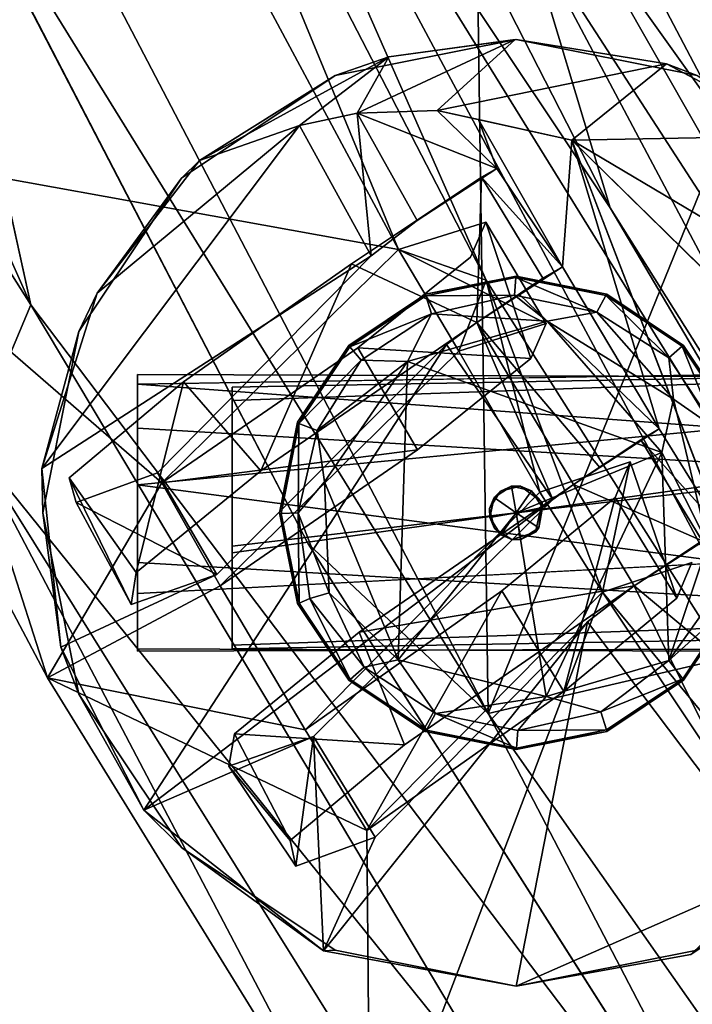
# Model space of a CAD drawing. Units: inches. Extents: x -10.5 to 9.6, y -12.4 to 12.4.
# Drawn here: x -8.8 to -8, y -6.6 to -5.3 of the extents above; entities that cross this region are included whole.
import ezdxf

# ---------------------------------------------------------------- set-up
doc = ezdxf.new("R2010")
doc.units = ezdxf.units.IN
doc.header["$MEASUREMENT"] = 0
for name, color, linetype in [('SEAT-BACK', 5, 'Continuous'), ('SEAT-FRAME', 5, 'Continuous'), ('SEAT-GLIDE', 5, 'Continuous'), ('SEAT-SEAT', 5, 'Continuous')]:
    doc.layers.add(name, color=color, linetype=linetype)

msp = doc.modelspace()

# ---------------------------------------------------------------- linework, layer by layer
at = {"layer": 'SEAT-BACK'}
for points in [[(-9.4754, -4.2623, 28.1966), (-8.8264, -5.7256, 28.1112), (-8.9763, -5.0469, 28.1039)], [(-8.8264, -5.7256, 28.1112), (-9.4754, -4.2623, 28.1966), (-9.4481, -4.7434, 28.1063)], [(-8.5847, -4.5747, 25.2514), (-8.0612, -5.5974, 25.1821), (-8.6676, -4.6889, 25.2445)], [(-8.0612, -5.5974, 25.1821), (-8.5847, -4.5747, 25.2514), (-8.1754, -5.2184, 25.2511)], [(-8.2251, -5.693, 25.2071), (-8.7171, -4.7425, 25.2714), (-8.6676, -4.6889, 25.2445)], [(-7.609, -6.6646, 25.1257), (-8.2251, -5.693, 25.2071), (-8.6676, -4.6889, 25.2445)], [(-8.0612, -5.5974, 25.1821), (-7.1163, -7.196, 25.0403), (-8.6676, -4.6889, 25.2445)], [(-8.6676, -4.6889, 25.2445), (-7.1163, -7.196, 25.0403), (-7.609, -6.6646, 25.1257)], [(-9.4481, -4.7434, 28.1063), (-8.9041, -5.909, 28.0347), (-8.8264, -5.7256, 28.1112)], [(-8.2251, -5.693, 25.2071), (-8.341, -5.6526, 25.2831), (-8.7171, -4.7425, 25.2714)], [(-8.7171, -4.7425, 25.2714), (-8.341, -5.6526, 25.2831), (-8.6927, -4.9962, 25.3437)], [(-9.5176, -4.7588, 27.8622), (-8.6927, -4.9962, 25.3437), (-9.1846, -5.5, 27.8183)], [(-8.2223, -6.2651, 27.8763), (-8.2429, -4.8514, 25.4627), (-8.9465, -4.8793, 27.9717)], [(-8.2429, -4.8514, 25.4627), (-7.9073, -5.4893, 25.4185), (-8.11, -5.2052, 25.3232)], [(-8.2223, -6.2651, 27.8763), (-7.9073, -5.4893, 25.4185), (-8.2429, -4.8514, 25.4627)], [(-8.9763, -5.0469, 28.1039), (-8.2223, -6.2651, 27.8763), (-8.9465, -4.8793, 27.9717)], [(-8.6927, -4.9962, 25.3437), (-8.341, -5.6526, 25.2831), (-9.1846, -5.5, 27.8183)], [(-8.9763, -5.0469, 28.1039), (-8.4604, -6.0409, 28.0362), (-8.2223, -6.2651, 27.8763)], [(-8.1754, -5.2184, 25.2511), (-8.11, -5.2052, 25.3232), (-7.5597, -6.1694, 25.2041)], [(-7.5597, -6.1694, 25.2041), (-8.11, -5.2052, 25.3232), (-7.9073, -5.4893, 25.4185)], [(-8.1754, -5.2184, 25.2511), (-7.5051, -6.4812, 25.1092), (-8.0612, -5.5974, 25.1821)], [(-7.5597, -6.1694, 25.2041), (-7.5051, -6.4812, 25.1092), (-8.1754, -5.2184, 25.2511)], [(-7.531, -6.1036, 25.369), (-7.9073, -5.4893, 25.4185), (-8.2223, -6.2651, 27.8763)], [(-9.1846, -5.5, 27.8183), (-8.341, -5.6526, 25.2831), (-8.6534, -5.9606, 26.8111)], [(-8.9041, -5.909, 28.0347), (-9.1846, -5.5, 27.8183), (-8.8043, -6.2176, 27.7683)], [(-9.1846, -5.5, 27.8183), (-8.6534, -5.9606, 26.8111), (-8.8043, -6.2176, 27.7683)], [(-7.5051, -6.4812, 25.1092), (-7.1163, -7.196, 25.0403), (-8.0612, -5.5974, 25.1821)], [(-8.341, -5.6526, 25.2831), (-8.1457, -5.7501, 25.6858), (-8.2258, -5.6164, 25.6973)], [(-8.1457, -5.7501, 25.6858), (-8.166, -5.7963, 26.1168), (-8.2258, -5.6164, 25.6973)], [(-8.341, -5.6526, 25.2831), (-8.2613, -5.7867, 25.2714), (-8.1457, -5.7501, 25.6858)], [(-8.2251, -5.693, 25.2071), (-8.2613, -5.7867, 25.2714), (-8.341, -5.6526, 25.2831)], [(-8.1543, -5.9725, 25.2567), (-8.2613, -5.7867, 25.2714), (-8.2251, -5.693, 25.2071)], [(-8.2251, -5.693, 25.2071), (-8.0716, -6.1047, 25.242), (-8.1543, -5.9725, 25.2567)], [(-7.609, -6.6646, 25.1257), (-8.0716, -6.1047, 25.242), (-8.2251, -5.693, 25.2071)], [(-8.181, -6.8053, 28.0264), (-8.8264, -5.7256, 28.1112), (-8.9041, -5.909, 28.0347)], [(-8.6534, -5.9606, 26.8111), (-8.3948, -5.7822, 26.5142), (-8.316, -5.9168, 26.5058)], [(-8.166, -5.7963, 26.1168), (-8.316, -5.9168, 26.5058), (-8.3948, -5.7822, 26.5142)], [(-8.3783, -6.9086, 27.7122), (-8.9041, -5.909, 28.0347), (-8.8043, -6.2176, 27.7683)], [(-8.3783, -6.9086, 27.7122), (-8.0469, -7.2816, 27.9218), (-8.9041, -5.909, 28.0347)], [(-8.0469, -7.2816, 27.9218), (-8.181, -6.8053, 28.0264), (-8.9041, -5.909, 28.0347)], [(-8.6534, -5.9606, 26.8111), (-8.316, -5.9168, 26.5058), (-8.5764, -6.0964, 26.803)], [(-8.1543, -5.9725, 25.2567), (-8.0716, -6.1047, 25.242), (-8.035, -5.9328, 25.6706)], [(-8.0549, -5.9799, 26.1028), (-8.035, -5.9328, 25.6706), (-7.9733, -6.1128, 26.0921)], [(-8.6534, -5.9606, 26.8111), (-8.5764, -6.0964, 26.803), (-8.8043, -6.2176, 27.7683)], [(-8.1228, -6.236, 26.4818), (-8.2043, -6.1031, 26.4926), (-8.0549, -5.9799, 26.1028)], [(-8.0549, -5.9799, 26.1028), (-7.9733, -6.1128, 26.0921), (-8.1228, -6.236, 26.4818)], [(-7.7909, -7.0927, 27.9478), (-8.2223, -6.2651, 27.8763), (-8.4604, -6.0409, 28.0362)], [(-8.5764, -6.0964, 26.803), (-8.4641, -6.2866, 26.7897), (-8.8043, -6.2176, 27.7683)], [(-8.3826, -6.4194, 26.7789), (-8.4641, -6.2866, 26.7897), (-8.2043, -6.1031, 26.4926)], [(-8.2043, -6.1031, 26.4926), (-8.1228, -6.236, 26.4818), (-8.3826, -6.4194, 26.7789)], [(-8.3826, -6.4194, 26.7789), (-8.0716, -6.1047, 25.242), (-8.3783, -6.9086, 27.7122)], [(-7.5107, -6.9463, 25.1893), (-8.3783, -6.9086, 27.7122), (-8.0716, -6.1047, 25.242)], [(-7.3249, -7.5437, 27.7582), (-7.531, -6.1036, 25.369), (-8.2223, -6.2651, 27.8763)], [(-7.5107, -6.9463, 25.1893), (-8.0716, -6.1047, 25.242), (-7.609, -6.6646, 25.1257)], [(-8.3783, -6.9086, 27.7122), (-8.8043, -6.2176, 27.7683), (-8.3826, -6.4194, 26.7789)], [(-8.8043, -6.2176, 27.7683), (-8.4641, -6.2866, 26.7897), (-8.3826, -6.4194, 26.7789)], [(-8.2223, -6.2651, 27.8763), (-7.7909, -7.0927, 27.9478), (-7.3249, -7.5437, 27.7582)]]:
    msp.add_3dface(points, dxfattribs=at)
for points, invisible_edges in [([(-8.9763, -5.0469, 28.1039), (-8.8264, -5.7256, 28.1112), (-8.4604, -6.0409, 28.0362)], 2), ([(-8.341, -5.6526, 25.2831), (-8.2258, -5.6164, 25.6973), (-8.246, -5.6624, 26.1266)], 12), ([(-8.166, -5.7963, 26.1168), (-8.246, -5.6624, 26.1266), (-8.2258, -5.6164, 25.6973)], 1), ([(-8.3948, -5.7822, 26.5142), (-8.6534, -5.9606, 26.8111), (-8.341, -5.6526, 25.2831)], 12), ([(-8.246, -5.6624, 26.1266), (-8.3948, -5.7822, 26.5142), (-8.341, -5.6526, 25.2831)], 14), ([(-8.246, -5.6624, 26.1266), (-8.166, -5.7963, 26.1168), (-8.3948, -5.7822, 26.5142)], 1), ([(-8.8264, -5.7256, 28.1112), (-7.7909, -7.0927, 27.9478), (-8.4604, -6.0409, 28.0362)], 12), ([(-8.8264, -5.7256, 28.1112), (-8.181, -6.8053, 28.0264), (-7.7909, -7.0927, 27.9478)], 2), ([(-8.166, -5.7963, 26.1168), (-8.1457, -5.7501, 25.6858), (-8.2613, -5.7867, 25.2714)], 12), ([(-8.2613, -5.7867, 25.2714), (-8.5764, -6.0964, 26.803), (-8.316, -5.9168, 26.5058)], 12), ([(-8.2613, -5.7867, 25.2714), (-8.1543, -5.9725, 25.2567), (-8.5764, -6.0964, 26.803)], 2), ([(-8.2613, -5.7867, 25.2714), (-8.316, -5.9168, 26.5058), (-8.166, -5.7963, 26.1168)], 13), ([(-8.1543, -5.9725, 25.2567), (-8.035, -5.9328, 25.6706), (-8.0549, -5.9799, 26.1028)], 12), ([(-8.035, -5.9328, 25.6706), (-8.0716, -6.1047, 25.242), (-7.9534, -6.0656, 25.6599)], 12), ([(-7.9733, -6.1128, 26.0921), (-8.035, -5.9328, 25.6706), (-7.9534, -6.0656, 25.6599)], 2), ([(-8.1543, -5.9725, 25.2567), (-8.4641, -6.2866, 26.7897), (-8.5764, -6.0964, 26.803)], 12), ([(-8.2043, -6.1031, 26.4926), (-8.4641, -6.2866, 26.7897), (-8.1543, -5.9725, 25.2567)], 12), ([(-8.0549, -5.9799, 26.1028), (-8.2043, -6.1031, 26.4926), (-8.1543, -5.9725, 25.2567)], 14), ([(-7.9733, -6.1128, 26.0921), (-7.9534, -6.0656, 25.6599), (-8.0716, -6.1047, 25.242)], 12), ([(-8.0716, -6.1047, 25.242), (-8.3826, -6.4194, 26.7789), (-8.1228, -6.236, 26.4818)], 12), ([(-8.0716, -6.1047, 25.242), (-8.1228, -6.236, 26.4818), (-7.9733, -6.1128, 26.0921)], 13)]:
    msp.add_3dface(points, dxfattribs=dict(at, invisible_edges=invisible_edges))
at = {"layer": 'SEAT-FRAME'}
for points, invisible_edges in [([(-8.8105, -6), (-8.1855, -5.375), (-8.6274, -6.4419)], 15), ([(-8.8105, -6), (-8.6274, -5.5581), (-8.1855, -5.375)], 15), ([(-8.1855, -5.375), (-7.7436, -5.5581), (-8.6274, -6.4419)], 15), ([(-8.6274, -5.5581), (-8.4247, -5.4226), (-8.1855, -5.375)], 12), ([(-7.7436, -5.5581), (-8.1855, -5.375), (-7.9463, -5.4226)], 1), ([(-7.7422, -5.8709, 25.1916), (-8.1119, -5.5079, 25.1892), (-7.7114, -6.1683, 25.1361)], 2), ([(-8.1119, -5.5079, 25.1892), (-7.9143, -6.0218, 25.1452), (-7.7114, -6.1683, 25.1361)], 12), ([(-8.2311, -5.557, 25.1753), (-8.2111, -5.5455, 25.1853), (-8.3163, -5.6141, 25.2435)], 12), ([(-8.6274, -5.5581), (-8.8105, -6), (-8.7629, -5.7608)], 1), ([(-7.7436, -5.5581), (-8.1855, -6.625), (-8.6274, -6.4419)], 15), ([(-8.4032, -5.6712, 25.2988), (-8.2311, -5.557, 25.1753), (-8.3163, -5.6141, 25.2435)], 14), ([(-7.5605, -6), (-8.1855, -6.625), (-7.7436, -5.5581)], 15), ([(-8.3163, -5.6141, 25.2435), (-8.3771, -5.6607, 25.3659), (-8.4032, -5.6712, 25.2988)], 14), ([(-8.6594, -5.947, 26.8068), (-8.3771, -5.6607, 25.3659), (-8.8119, -5.9415, 27.3017)], 12), ([(-8.6594, -5.947, 26.8068), (-8.6249, -5.8271, 25.5678), (-8.3771, -5.6607, 25.3659)], 3), ([(-8.4032, -5.6712, 25.2988), (-8.3771, -5.6607, 25.3659), (-8.6249, -5.8271, 25.5678)], 3), ([(-8.181, -5.7119, 25.2024), (-8.2376, -5.7486, 25.2318), (-8.075, -5.9402, 25.1951)], 12), ([(-7.9965, -5.8893, 25.156), (-8.181, -5.7119, 25.2024), (-8.075, -5.9402, 25.1951)], 2), ([(-8.5228, -5.9447, 25.5214), (-8.2774, -5.7779, 25.2993), (-8.2376, -5.7486, 25.2318)], 1), ([(-8.581, -6.0813, 26.7908), (-8.6774, -6.3925, 27.6724), (-8.2774, -5.7779, 25.2993)], 1), ([(-8.2774, -5.7779, 25.2993), (-8.5228, -5.9447, 25.5214), (-8.581, -6.0813, 26.7908)], 3), ([(-8.6855, -5.8174, 15.2788), (-7.9043, -5.8203, 15.269), (-7.9043, -5.8174, 16.5012)], 12), ([(-7.9043, -5.8174, 16.5012), (-8.6855, -5.83, 16.5473), (-8.6855, -5.8174, 15.2788)], 12), ([(-8.6855, -5.9631, 16.6383), (-8.6855, -5.8174, 15.2788), (-8.6855, -5.83, 16.5473)], 1), ([(-7.9043, -5.8203, 15.269), (-8.6855, -5.8174, 15.2788), (-8.6855, -5.8884, 15.173)], 12), ([(-8.6855, -5.9631, 16.6383), (-8.6855, -5.8884, 15.173), (-8.6855, -5.8174, 15.2788)], 13), ([(-8.6855, -5.8884, 15.173), (-7.9043, -5.9345, 15.1427), (-7.9043, -5.8203, 15.269)], 12), ([(-7.8105, -5.8253, 16.5382), (-7.8105, -5.8203, 15.2686), (-8.5605, -5.834, 15.2205)], 12), ([(-7.8105, -5.8203, 15.2686), (-7.8104, -5.9473, 15.1386), (-8.5605, -5.834, 15.2205)], 2), ([(-8.6249, -5.8271, 25.5678), (-8.6594, -5.947, 26.8068), (-8.7757, -5.9536, 26.0065)], 3), ([(-8.5606, -6.0527, 15.1386), (-8.5605, -5.8519, 16.5818), (-8.5605, -5.834, 15.2205)], 1), ([(-7.8104, -5.9473, 15.1386), (-8.5606, -6.0527, 15.1386), (-8.5605, -5.834, 15.2205)], 12), ([(-8.5605, -5.834, 15.2205), (-8.5605, -5.8519, 16.5818), (-7.8105, -5.8253, 16.5382)], 12), ([(-7.8105, -5.956, 16.6375), (-7.8105, -5.8253, 16.5382), (-8.5605, -5.8519, 16.5818)], 12), ([(-8.5605, -5.8519, 16.5818), (-8.5606, -6.0527, 15.1386), (-8.5605, -6.044, 16.6375)], 3), ([(-8.5605, -6.044, 16.6375), (-7.8105, -5.956, 16.6375), (-8.5605, -5.8519, 16.5818)], 2), ([(-8.6855, -6.0655, 15.1427), (-8.6855, -5.8884, 15.173), (-8.6855, -5.9631, 16.6383)], 14), ([(-8.6855, -5.8884, 15.173), (-8.6855, -6.0655, 15.1427), (-7.9043, -5.9345, 15.1427)], 2), ([(-7.9043, -6.1116, 15.173), (-7.9043, -5.9345, 15.1427), (-8.6855, -6.0655, 15.1427)], 2), ([(-8.7868, -6.1773, 27.6382), (-8.6594, -5.947, 26.8068), (-8.8119, -5.9415, 27.3017)], 3), ([(-8.581, -6.0813, 26.7908), (-8.6594, -5.947, 26.8068), (-8.7868, -6.1773, 27.6382)], 2), ([(-8.6594, -5.947, 26.8068), (-8.7667, -5.9864, 26.4861), (-8.7757, -5.9536, 26.0065)], 12), ([(-8.6873, -6.0788, 25.9516), (-8.581, -6.0813, 26.7908), (-8.5228, -5.9447, 25.5214)], 3), ([(-8.5606, -6.0527, 15.1386), (-7.8104, -5.9473, 15.1386), (-7.8105, -6.166, 15.2205)], 12), ([(-8.6855, -6.0655, 15.1427), (-8.6855, -5.9631, 16.6383), (-8.6855, -6.1066, 16.6121)], 13), ([(-8.5605, -6.044, 16.6375), (-7.8105, -6.1481, 16.5818), (-7.8105, -5.956, 16.6375)], 1), ([(-8.1096, -5.9626, 25.2141), (-8.1372, -5.9823, 25.2579), (-8.3928, -6.1575, 25.5034)], 2), ([(-8.3928, -6.1575, 25.5034), (-8.1372, -5.9823, 25.2579), (-8.4531, -6.2952, 26.7705)], 13), ([(-8.7629, -6.2392), (-8.8105, -6), (-8.6274, -6.4419)], 2), ([(-8.1855, -6.625), (-7.5605, -6), (-7.7436, -6.4419)], 15), ([(-8.5605, -6.044, 16.6375), (-8.5606, -6.0527, 15.1386), (-8.5605, -6.1797, 15.2686)], 13), ([(-7.8105, -6.1481, 16.5818), (-8.5605, -6.044, 16.6375), (-8.5606, -6.1747, 16.5382)], 1), ([(-8.5606, -6.1747, 16.5382), (-8.5605, -6.044, 16.6375), (-8.5605, -6.1797, 15.2686)], 2), ([(-8.5605, -6.1797, 15.2686), (-8.5606, -6.0527, 15.1386), (-7.8105, -6.166, 15.2205)], 2), ([(-8.6855, -6.1797, 15.269), (-8.6855, -6.0655, 15.1427), (-8.6855, -6.1826, 16.5012)], 2), ([(-7.9043, -6.1116, 15.173), (-8.6855, -6.0655, 15.1427), (-8.6855, -6.1797, 15.269)], 12), ([(-8.6855, -6.1066, 16.6121), (-8.6855, -6.1826, 16.5012), (-8.6855, -6.0655, 15.1427)], 14), ([(-8.6855, -6.1066, 16.6121), (-7.9043, -6.0656, 16.6373), (-7.9043, -6.1797, 16.511)], 12), ([(-8.6774, -6.3925, 27.6724), (-8.581, -6.0813, 26.7908), (-8.7868, -6.1773, 27.6382)], 1), ([(-8.6873, -6.0788, 25.9516), (-8.6938, -6.1209, 26.4294), (-8.581, -6.0813, 26.7908)], 12), ([(-7.9043, -6.1797, 16.511), (-8.6855, -6.1826, 16.5012), (-8.6855, -6.1066, 16.6121)], 12), ([(-8.3328, -6.3061, 25.5276), (-8.0913, -6.1438, 25.3283), (-8.0296, -6.0965, 25.2047)], 1), ([(-8.6855, -6.1797, 15.269), (-7.9043, -6.1826, 15.2788), (-7.9043, -6.1116, 15.173)], 12), ([(-8.3717, -6.4283, 26.7612), (-8.0913, -6.1438, 25.3283), (-8.3328, -6.3061, 25.5276)], 14), ([(-7.8105, -6.166, 15.2205), (-7.8105, -6.1481, 16.5818), (-8.5606, -6.1747, 16.5382)], 12), ([(-8.3928, -6.1575, 25.5034), (-8.4531, -6.2952, 26.7705), (-8.5575, -6.2916, 25.9324)], 3), ([(-8.5606, -6.1747, 16.5382), (-8.5605, -6.1797, 15.2686), (-7.8105, -6.166, 15.2205)], 12), ([(-8.6855, -6.1826, 16.5012), (-7.9043, -6.1797, 16.511), (-7.9043, -6.1826, 15.2788)], 12), ([(-7.9043, -6.1826, 15.2788), (-8.6855, -6.1797, 15.269), (-8.6855, -6.1826, 16.5012)], 12), ([(-8.4531, -6.2952, 26.7705), (-8.5649, -6.3342, 26.4091), (-8.5575, -6.2916, 25.9324)], 12), ([(-8.484, -6.4327, 25.964), (-8.3717, -6.4283, 26.7612), (-8.3328, -6.3061, 25.5276)], 3), ([(-8.484, -6.4327, 25.964), (-8.4767, -6.4664, 26.4417), (-8.3717, -6.4283, 26.7612)], 12), ([(-8.6274, -6.4419), (-8.1855, -6.625), (-8.4247, -6.5774)], 1), ([(-7.7436, -6.4419), (-7.9463, -6.5774), (-8.1855, -6.625)], 12), ([(-8.1855, -6.625), (-8.1855, -6.625, 26.555), (-8.4399, -6.5782, 27.2624)], 1), ([(-8.1855, -6.625, 26.555), (-8.1855, -6.625), (-7.9548, -6.5829, 25.7487)], 1)]:
    msp.add_3dface(points, dxfattribs=dict(at, invisible_edges=invisible_edges))
for points in [[(-8.3539, -5.3981, 23.4972), (-8.1855, -5.375), (-8.4247, -5.4226)], [(-8.187, -5.375, 23.5054), (-8.3955, -5.4725, 25.2546), (-8.2898, -5.469, 25.1987)], [(-8.3539, -5.3981, 23.4972), (-8.3955, -5.4725, 25.2546), (-8.187, -5.375, 23.5054)], [(-8.1855, -5.375), (-8.3539, -5.3981, 23.4972), (-8.187, -5.375, 23.5054)], [(-8.2898, -5.469, 25.1987), (-7.9871, -5.4073, 23.5134), (-8.187, -5.375, 23.5054)], [(-8.1855, -5.375), (-8.1855, -5.375, 23.5054), (-7.9871, -5.4073, 23.5134)], [(-7.9463, -5.4226), (-8.1855, -5.375), (-7.9871, -5.4073, 23.5134)], [(-8.6039, -5.5349, 25.8935), (-8.3539, -5.3981, 23.4972), (-8.4247, -5.4226)], [(-8.6039, -5.5349, 25.8935), (-8.4716, -5.4885, 25.3784), (-8.3539, -5.3981, 23.4972)], [(-8.3955, -5.4725, 25.2546), (-8.3539, -5.3981, 23.4972), (-8.4716, -5.4885, 25.3784)], [(-8.1119, -5.5079, 25.1892), (-7.9871, -5.4073, 23.5134), (-8.2898, -5.469, 25.1987)], [(-8.1119, -5.5079, 25.1892), (-7.8073, -5.5024, 23.5189), (-7.9871, -5.4073, 23.5134)], [(-7.9871, -5.4073, 23.5134), (-7.8073, -5.5024, 23.5189), (-7.9463, -5.4226)], [(-8.6274, -5.5581), (-8.6039, -5.5349, 25.8935), (-8.4247, -5.4226)], [(-8.2111, -5.5455, 25.1853), (-8.2898, -5.469, 25.1987), (-8.3955, -5.4725, 25.2546)], [(-8.2353, -5.4808, 25.1941), (-8.2898, -5.469, 25.1987), (-8.2111, -5.5455, 25.1853)], [(-8.3955, -5.4725, 25.2546), (-8.4716, -5.4885, 25.3784), (-8.3771, -5.6607, 25.3659)], [(-8.2111, -5.5455, 25.1853), (-8.3955, -5.4725, 25.2546), (-8.3163, -5.6141, 25.2435)], [(-8.3163, -5.6141, 25.2435), (-8.3955, -5.4725, 25.2546), (-8.3771, -5.6607, 25.3659)], [(-8.2353, -5.4808, 25.1941), (-8.2111, -5.5455, 25.1853), (-8.1245, -5.6753, 25.1729)], [(-8.2353, -5.4808, 25.1941), (-8.1245, -5.6753, 25.1729), (-8.1119, -5.5079, 25.1892)], [(-8.3771, -5.6607, 25.3659), (-8.4716, -5.4885, 25.3784), (-8.8119, -5.9415, 27.3017)], [(-8.8119, -5.9415, 27.3017), (-8.4716, -5.4885, 25.3784), (-8.7391, -5.7099, 26.6565)], [(-8.4716, -5.4885, 25.3784), (-8.6039, -5.5349, 25.8935), (-8.7391, -5.7099, 26.6565)], [(-8.1245, -5.6753, 25.1729), (-7.9965, -5.8893, 25.156), (-8.1119, -5.5079, 25.1892)], [(-7.9354, -5.6129, 25.2043), (-7.8073, -5.5024, 23.5189), (-8.1119, -5.5079, 25.1892)], [(-7.9143, -6.0218, 25.1452), (-8.1119, -5.5079, 25.1892), (-7.9965, -5.8893, 25.156)], [(-7.7422, -5.8709, 25.1916), (-7.9354, -5.6129, 25.2043), (-8.1119, -5.5079, 25.1892)], [(-8.6039, -5.5349, 25.8935), (-8.6274, -5.5581), (-8.7391, -5.7099, 26.6565)], [(-8.1245, -5.6753, 25.1729), (-8.2111, -5.5455, 25.1853), (-8.2311, -5.557, 25.1753)], [(-8.7391, -5.7099, 26.6565), (-8.6274, -5.5581), (-8.7629, -5.7608)], [(-8.4032, -5.6712, 25.2988), (-8.2376, -5.7486, 25.2318), (-8.2311, -5.557, 25.1753)], [(-8.2311, -5.557, 25.1753), (-8.2376, -5.7486, 25.2318), (-8.1503, -5.6902, 25.1646)], [(-8.2311, -5.557, 25.1753), (-8.1503, -5.6902, 25.1646), (-8.1245, -5.6753, 25.1729)], [(-8.6249, -5.8271, 25.5678), (-8.5228, -5.9447, 25.5214), (-8.4032, -5.6712, 25.2988)], [(-8.4032, -5.6712, 25.2988), (-8.5228, -5.9447, 25.5214), (-8.2376, -5.7486, 25.2318)], [(-8.2376, -5.7486, 25.2318), (-8.1245, -5.6753, 25.1729), (-8.1503, -5.6902, 25.1646)], [(-8.1245, -5.6753, 25.1729), (-8.181, -5.7119, 25.2024), (-7.9965, -5.8893, 25.156)], [(-8.7629, -5.7608), (-8.8119, -5.9415, 27.3017), (-8.7391, -5.7099, 26.6565)], [(-8.2376, -5.7486, 25.2318), (-8.2774, -5.7779, 25.2993), (-8.1372, -5.9823, 25.2579)], [(-8.1096, -5.9626, 25.2141), (-8.2376, -5.7486, 25.2318), (-8.1372, -5.9823, 25.2579)], [(-8.1096, -5.9626, 25.2141), (-8.075, -5.9402, 25.1951), (-8.2376, -5.7486, 25.2318)], [(-8.8105, -6), (-8.8119, -5.9415, 27.3017), (-8.7629, -5.7608)], [(-8.1372, -5.9823, 25.2579), (-8.2774, -5.7779, 25.2993), (-8.6774, -6.3925, 27.6724)], [(-8.6855, -5.83, 16.5473), (-7.9043, -5.8174, 16.5012), (-7.9043, -5.8884, 16.607)], [(-8.6249, -5.8271, 25.5678), (-8.7757, -5.9536, 26.0065), (-8.6873, -6.0788, 25.9516)], [(-8.6873, -6.0788, 25.9516), (-8.5228, -5.9447, 25.5214), (-8.6249, -5.8271, 25.5678)], [(-7.9043, -5.8884, 16.607), (-8.6855, -5.9631, 16.6383), (-8.6855, -5.83, 16.5473)], [(-8.6855, -5.9631, 16.6383), (-7.9043, -5.8884, 16.607), (-7.9043, -6.0656, 16.6373)], [(-8.0209, -5.9035, 25.1476), (-7.9965, -5.8893, 25.156), (-8.1096, -5.9626, 25.2141)], [(-8.0209, -5.9035, 25.1476), (-7.9143, -6.0218, 25.1452), (-7.9965, -5.8893, 25.156)], [(-8.1096, -5.9626, 25.2141), (-7.9401, -6.0368, 25.137), (-8.0209, -5.9035, 25.1476)], [(-7.9143, -6.0218, 25.1452), (-8.0209, -5.9035, 25.1476), (-7.9401, -6.0368, 25.137)], [(-8.7868, -6.1773, 27.6382), (-8.8119, -5.9415, 27.3017), (-8.8105, -6)], [(-8.581, -6.0813, 26.7908), (-8.7667, -5.9864, 26.4861), (-8.6594, -5.947, 26.8068)], [(-8.7757, -5.9536, 26.0065), (-8.7667, -5.9864, 26.4861), (-8.6938, -6.1209, 26.4294)], [(-8.6938, -6.1209, 26.4294), (-8.6873, -6.0788, 25.9516), (-8.7757, -5.9536, 26.0065)], [(-8.6855, -6.1066, 16.6121), (-8.6855, -5.9631, 16.6383), (-7.9043, -6.0656, 16.6373)], [(-8.3928, -6.1575, 25.5034), (-8.0296, -6.0965, 25.2047), (-8.1096, -5.9626, 25.2141)], [(-8.1096, -5.9626, 25.2141), (-8.0296, -6.0965, 25.2047), (-7.9401, -6.0368, 25.137)], [(-8.6938, -6.1209, 26.4294), (-8.7667, -5.9864, 26.4861), (-8.581, -6.0813, 26.7908)], [(-8.6774, -6.3925, 27.6724), (-8.4531, -6.2952, 26.7705), (-8.1372, -5.9823, 25.2579)], [(-8.7629, -6.2392), (-8.7868, -6.1773, 27.6382), (-8.8105, -6)], [(-7.7505, -6.3296, 25.1216), (-7.9143, -6.0218, 25.1452), (-8.0296, -6.0965, 25.2047)], [(-8.0296, -6.0965, 25.2047), (-7.9143, -6.0218, 25.1452), (-7.9401, -6.0368, 25.137)], [(-8.3928, -6.1575, 25.5034), (-8.3328, -6.3061, 25.5276), (-8.0296, -6.0965, 25.2047)], [(-8.0913, -6.1438, 25.3283), (-7.8421, -6.4738, 25.2308), (-8.0296, -6.0965, 25.2047)], [(-7.7505, -6.3296, 25.1216), (-8.0296, -6.0965, 25.2047), (-7.8421, -6.4738, 25.2308)], [(-8.0913, -6.1438, 25.3283), (-8.3717, -6.4283, 26.7612), (-8.4399, -6.5782, 27.2624)], [(-8.1855, -6.625, 26.555), (-8.0913, -6.1438, 25.3283), (-8.4399, -6.5782, 27.2624)], [(-8.0913, -6.1438, 25.3283), (-8.1855, -6.625, 26.555), (-7.8421, -6.4738, 25.2308)], [(-8.3928, -6.1575, 25.5034), (-8.5575, -6.2916, 25.9324), (-8.3328, -6.3061, 25.5276)], [(-8.7868, -6.1773, 27.6382), (-8.7629, -6.2392), (-8.6774, -6.3925, 27.6724)], [(-8.7629, -6.2392), (-8.6274, -6.4419), (-8.6774, -6.3925, 27.6724)], [(-8.6774, -6.3925, 27.6724), (-8.4399, -6.5782, 27.2624), (-8.4531, -6.2952, 26.7705)], [(-8.5649, -6.3342, 26.4091), (-8.484, -6.4327, 25.964), (-8.5575, -6.2916, 25.9324)], [(-8.4531, -6.2952, 26.7705), (-8.4767, -6.4664, 26.4417), (-8.5649, -6.3342, 26.4091)], [(-8.5575, -6.2916, 25.9324), (-8.484, -6.4327, 25.964), (-8.3328, -6.3061, 25.5276)], [(-8.3717, -6.4283, 26.7612), (-8.4767, -6.4664, 26.4417), (-8.4531, -6.2952, 26.7705)], [(-8.3717, -6.4283, 26.7612), (-8.4531, -6.2952, 26.7705), (-8.4399, -6.5782, 27.2624)], [(-8.5649, -6.3342, 26.4091), (-8.4767, -6.4664, 26.4417), (-8.484, -6.4327, 25.964)], [(-8.6274, -6.4419), (-8.4399, -6.5782, 27.2624), (-8.6774, -6.3925, 27.6724)], [(-7.9548, -6.5829, 25.7487), (-7.7436, -6.4419), (-7.7081, -6.4034, 23.4989)], [(-7.8421, -6.4738, 25.2308), (-7.9548, -6.5829, 25.7487), (-7.7081, -6.4034, 23.4989)], [(-8.4399, -6.5782, 27.2624), (-8.6274, -6.4419), (-8.4247, -6.5774)], [(-7.9548, -6.5829, 25.7487), (-7.9463, -6.5774), (-7.7436, -6.4419)], [(-7.9548, -6.5829, 25.7487), (-7.8421, -6.4738, 25.2308), (-8.1855, -6.625, 26.555)], [(-8.4399, -6.5782, 27.2624), (-8.4247, -6.5774), (-8.1855, -6.625)], [(-7.9548, -6.5829, 25.7487), (-8.1855, -6.625), (-7.9463, -6.5774)]]:
    msp.add_3dface(points, dxfattribs=at)
at = {"layer": 'SEAT-GLIDE'}
for points, invisible_edges in [([(-8.1855, -5.6875, 0), (-8.3051, -5.7113, 0), (-8.2063, -5.9712, 0)], 14), ([(-8.1798, -5.9649, 0), (-8.1855, -5.6875, 0), (-8.2063, -5.9712, 0)], 3), ([(-8.1798, -5.9649, 0), (-8.0659, -5.7113, 0), (-8.1855, -5.6875, 0)], 13), ([(-8.2063, -5.9712, 0), (-8.3051, -5.7113, 0), (-8.4065, -5.779, 0)], 13), ([(-8.0659, -5.7113, 0), (-8.1798, -5.9649, 0), (-7.9645, -5.779, 0)], 3), ([(-8.4065, -5.779, 0), (-8.4742, -5.8804, 0), (-8.2063, -5.9712, 0)], 14), ([(-8.1513, -5.9858, 0), (-7.9645, -5.779, 0), (-8.1798, -5.9649, 0)], 3), ([(-7.8968, -5.8804, 0), (-7.9645, -5.779, 0), (-8.1513, -5.9858, 0)], 14), ([(-8.3289, -5.8003, -0.2511), (-8.1855, -6, -0.235), (-8.3412, -6.1942, -0.2506)], 1), ([(-7.9932, -5.9203, -0.2497), (-8.1855, -6, -0.235), (-8.3289, -5.8003, -0.2511)], 2), ([(-8.4742, -5.8804, 0), (-8.498, -6, 0), (-8.2206, -5.9943, 0)], 14), ([(-8.2063, -5.9712, 0), (-8.4742, -5.8804, 0), (-8.2206, -5.9943, 0)], 3), ([(-8.1513, -5.9858, 0), (-7.873, -6, 0), (-7.8968, -5.8804, 0)], 13), ([(-7.873, -6, 0), (-8.1513, -5.9858, 0), (-8.1599, -6.0256, 0)], 13), ([(-8.498, -6, 0), (-8.2143, -6.0208, 0), (-8.2206, -5.9943, 0)], 13), ([(-8.2143, -6.0208, 0), (-8.498, -6, 0), (-8.4742, -6.1196, 0)], 13), ([(-8.2059, -6.0291, 0.4257), (-8.1793, -6.035, 0.4257), (-8.1855, -6, 0.6)], 1), ([(-7.873, -6, 0), (-8.1599, -6.0256, 0), (-7.8968, -6.1196, 0)], 3), ([(-8.2143, -6.0208, 0), (-8.4742, -6.1196, 0), (-8.4065, -6.221, 0)], 13), ([(-8.4065, -6.221, 0), (-8.3051, -6.2887, 0), (-8.2143, -6.0208, 0)], 14), ([(-8.1912, -6.0351, 0), (-8.2143, -6.0208, 0), (-8.3051, -6.2887, 0)], 14), ([(-8.2059, -6.0291, 0.4257), (-8.1912, -6.0351, 0), (-8.1793, -6.035, 0.4257)], 12), ([(-8.1912, -6.0351, 0), (-8.1855, -6.3125, 0), (-8.1599, -6.0256, 0)], 3), ([(-8.1855, -6.3125, 0), (-8.0659, -6.2887, 0), (-8.1599, -6.0256, 0)], 14), ([(-7.9645, -6.221, 0), (-8.1599, -6.0256, 0), (-8.0659, -6.2887, 0)], 3), ([(-7.8968, -6.1196, 0), (-8.1599, -6.0256, 0), (-7.9645, -6.221, 0)], 3), ([(-8.3051, -6.2887, 0), (-8.1855, -6.3125, 0), (-8.1912, -6.0351, 0)], 14), ([(-7.9656, -6.2192, -0.2074), (-7.8991, -6.1186, -0.2087), (-7.8968, -6.1196, 0)], 2)]:
    msp.add_3dface(points, dxfattribs=dict(at, invisible_edges=invisible_edges))
for points in [[(-8.1855, -5.6875, 0), (-8.1861, -5.6895, -0.2074), (-8.3051, -5.7113, 0)], [(-8.3051, -5.7113, 0), (-8.1861, -5.6895, -0.2074), (-8.3048, -5.7134, -0.2074)], [(-8.3048, -5.7134, -0.2074), (-8.1861, -5.6895, -0.2074), (-8.1878, -5.7128, -0.2399)], [(-8.1861, -5.6895, -0.2074), (-8.0788, -5.7351, -0.2415), (-8.1878, -5.7128, -0.2399)], [(-8.0672, -5.7129, -0.2074), (-8.1861, -5.6895, -0.2074), (-8.1855, -5.6875, 0)], [(-8.1861, -5.6895, -0.2074), (-8.0672, -5.7129, -0.2074), (-8.0788, -5.7351, -0.2415)], [(-8.0672, -5.7129, -0.2074), (-8.1855, -5.6875, 0), (-8.0659, -5.7113, 0)], [(-8.3051, -5.7113, 0), (-8.3048, -5.7134, -0.2074), (-8.4065, -5.779, 0)], [(-8.3048, -5.7134, -0.2074), (-8.4054, -5.7808, -0.2074), (-8.4065, -5.779, 0)], [(-8.4054, -5.7808, -0.2074), (-8.3048, -5.7134, -0.2074), (-8.2974, -5.7372, -0.2415)], [(-8.1878, -5.7128, -0.2399), (-8.2974, -5.7372, -0.2415), (-8.3048, -5.7134, -0.2074)], [(-8.1447, -5.7471, -0.2501), (-8.2974, -5.7372, -0.2415), (-8.1878, -5.7128, -0.2399)], [(-8.1878, -5.7128, -0.2399), (-8.0788, -5.7351, -0.2415), (-8.1447, -5.7471, -0.2501)], [(-8.0672, -5.7129, -0.2074), (-7.9841, -5.7953, -0.2399), (-8.0788, -5.7351, -0.2415)], [(-7.9663, -5.7801, -0.2074), (-8.0672, -5.7129, -0.2074), (-8.0659, -5.7113, 0)], [(-7.9841, -5.7953, -0.2399), (-8.0672, -5.7129, -0.2074), (-7.9663, -5.7801, -0.2074)], [(-7.9663, -5.7801, -0.2074), (-8.0659, -5.7113, 0), (-7.9645, -5.779, 0)], [(-8.2974, -5.7372, -0.2415), (-8.3902, -5.7986, -0.2399), (-8.4054, -5.7808, -0.2074)], [(-8.3289, -5.8003, -0.2511), (-8.3902, -5.7986, -0.2399), (-8.2974, -5.7372, -0.2415)], [(-8.1447, -5.7471, -0.2501), (-8.3289, -5.8003, -0.2511), (-8.2974, -5.7372, -0.2415)], [(-8.0788, -5.7351, -0.2415), (-7.9777, -5.8499, -0.2501), (-8.1447, -5.7471, -0.2501)], [(-8.0788, -5.7351, -0.2415), (-7.9841, -5.7953, -0.2399), (-7.9777, -5.8499, -0.2501)], [(-7.9932, -5.9203, -0.2497), (-8.3289, -5.8003, -0.2511), (-8.1447, -5.7471, -0.2501)], [(-7.9777, -5.8499, -0.2501), (-7.9932, -5.9203, -0.2497), (-8.1447, -5.7471, -0.2501)], [(-8.4742, -5.8804, 0), (-8.4065, -5.779, 0), (-8.4054, -5.7808, -0.2074)], [(-8.4054, -5.7808, -0.2074), (-8.4726, -5.882, -0.2079), (-8.4742, -5.8804, 0)], [(-8.4726, -5.882, -0.2079), (-8.4054, -5.7808, -0.2074), (-8.3902, -5.7986, -0.2399)], [(-7.9841, -5.7953, -0.2399), (-7.9663, -5.7801, -0.2074), (-7.9227, -5.8881, -0.2415)], [(-7.8989, -5.8807, -0.2074), (-7.9663, -5.7801, -0.2074), (-7.9645, -5.779, 0)], [(-7.9663, -5.7801, -0.2074), (-7.8989, -5.8807, -0.2074), (-7.9227, -5.8881, -0.2415)], [(-7.9645, -5.779, 0), (-7.8968, -5.8804, 0), (-7.8989, -5.8807, -0.2074)], [(-7.9227, -5.8881, -0.2415), (-7.9777, -5.8499, -0.2501), (-7.9841, -5.7953, -0.2399)], [(-8.4483, -5.8911, -0.2419), (-8.4726, -5.882, -0.2079), (-8.3902, -5.7986, -0.2399)], [(-8.3289, -5.8003, -0.2511), (-8.4483, -5.8911, -0.2419), (-8.3902, -5.7986, -0.2399)], [(-8.4385, -5.9592, -0.2501), (-8.4483, -5.8911, -0.2419), (-8.3289, -5.8003, -0.2511)], [(-8.4385, -5.9592, -0.2501), (-8.3289, -5.8003, -0.2511), (-8.3412, -6.1942, -0.2506)], [(-7.9932, -5.9203, -0.2497), (-7.9777, -5.8499, -0.2501), (-7.9326, -6.0408, -0.2501)], [(-7.9777, -5.8499, -0.2501), (-7.9227, -5.8881, -0.2415), (-7.9326, -6.0408, -0.2501)], [(-8.498, -6, 0), (-8.4742, -5.8804, 0), (-8.4726, -5.882, -0.2079)], [(-8.4726, -5.882, -0.2079), (-8.4961, -6.0009, -0.2065), (-8.498, -6, 0)], [(-8.4726, -5.882, -0.2079), (-8.4736, -6, -0.2395), (-8.4961, -6.0009, -0.2065)], [(-8.4736, -6, -0.2395), (-8.4726, -5.882, -0.2079), (-8.4483, -5.8911, -0.2419)], [(-8.4736, -6, -0.2395), (-8.4483, -5.8911, -0.2419), (-8.4385, -5.9592, -0.2501)], [(-8.1457, -6.2426, -0.2511), (-8.1855, -6, -0.235), (-7.9932, -5.9203, -0.2497)], [(-8.1457, -6.2426, -0.2511), (-7.9932, -5.9203, -0.2497), (-7.9838, -6.195, -0.2455)], [(-7.9932, -5.9203, -0.2497), (-7.9326, -6.0408, -0.2501), (-7.9838, -6.195, -0.2455)], [(-8.4736, -6, -0.2395), (-8.4385, -5.9592, -0.2501), (-8.4327, -6.1056, -0.2484)], [(-8.4385, -5.9592, -0.2501), (-8.3412, -6.1942, -0.2506), (-8.4327, -6.1056, -0.2484)], [(-8.1917, -5.965, 0.4257), (-8.2063, -5.9712, 0), (-8.2146, -5.9796, 0.4257)], [(-8.1917, -5.965, 0.4257), (-8.2146, -5.9796, 0.4257), (-8.1855, -6, 0.6)], [(-8.1917, -5.965, 0.4257), (-8.1798, -5.9649, 0), (-8.2063, -5.9712, 0)], [(-8.1798, -5.9649, 0), (-8.1917, -5.965, 0.4257), (-8.1651, -5.9709, 0.4257)], [(-8.1917, -5.965, 0.4257), (-8.1855, -6, 0.6), (-8.1651, -5.9709, 0.4257)], [(-8.1513, -5.9858, 0), (-8.1798, -5.9649, 0), (-8.1651, -5.9709, 0.4257)], [(-8.2063, -5.9712, 0), (-8.2206, -5.9943, 0), (-8.2146, -5.9796, 0.4257)], [(-8.1509, -5.9931, 0.4268), (-8.1651, -5.9709, 0.4257), (-8.1855, -6, 0.6)], [(-8.1651, -5.9709, 0.4257), (-8.1509, -5.9931, 0.4268), (-8.1513, -5.9858, 0)], [(-8.2205, -6.0062, 0.4257), (-8.2146, -5.9796, 0.4257), (-8.2206, -5.9943, 0)], [(-8.2205, -6.0062, 0.4257), (-8.1855, -6, 0.6), (-8.2146, -5.9796, 0.4257)], [(-8.1599, -6.0256, 0), (-8.1513, -5.9858, 0), (-8.1557, -6.0199, 0.4244)], [(-8.1513, -5.9858, 0), (-8.1509, -5.9931, 0.4268), (-8.1557, -6.0199, 0.4244)], [(-8.4742, -6.1196, 0), (-8.498, -6, 0), (-8.4961, -6.0009, -0.2065)], [(-8.4736, -6, -0.2395), (-8.4721, -6.1193, -0.2074), (-8.4961, -6.0009, -0.2065)], [(-8.4961, -6.0009, -0.2065), (-8.4721, -6.1193, -0.2074), (-8.4742, -6.1196, 0)], [(-8.458, -6.1129, -0.2324), (-8.4736, -6, -0.2395), (-8.4327, -6.1056, -0.2484)], [(-8.4721, -6.1193, -0.2074), (-8.4736, -6, -0.2395), (-8.458, -6.1129, -0.2324)], [(-8.1457, -6.2426, -0.2511), (-8.3412, -6.1942, -0.2506), (-8.1855, -6, -0.235)], [(-8.2206, -5.9943, 0), (-8.2143, -6.0208, 0), (-8.2205, -6.0062, 0.4257)], [(-8.1855, -6, 0.6), (-8.2205, -6.0062, 0.4257), (-8.2059, -6.0291, 0.4257)], [(-8.1557, -6.0199, 0.4244), (-8.1509, -5.9931, 0.4268), (-8.1855, -6, 0.6)], [(-8.1793, -6.035, 0.4257), (-8.1557, -6.0199, 0.4244), (-8.1855, -6, 0.6)], [(-8.2143, -6.0208, 0), (-8.2059, -6.0291, 0.4257), (-8.2205, -6.0062, 0.4257)], [(-8.2143, -6.0208, 0), (-8.1912, -6.0351, 0), (-8.2059, -6.0291, 0.4257)], [(-8.1912, -6.0351, 0), (-8.1599, -6.0256, 0), (-8.1793, -6.035, 0.4257)], [(-8.1557, -6.0199, 0.4244), (-8.1793, -6.035, 0.4257), (-8.1599, -6.0256, 0)], [(-7.9326, -6.0408, -0.2501), (-7.9227, -6.1089, -0.2419), (-7.9838, -6.195, -0.2455)], [(-8.3864, -6.2038, -0.2409), (-8.458, -6.1129, -0.2324), (-8.4327, -6.1056, -0.2484)], [(-8.4327, -6.1056, -0.2484), (-8.3412, -6.1942, -0.2506), (-8.3864, -6.2038, -0.2409)], [(-8.4721, -6.1193, -0.2074), (-8.4065, -6.221, 0), (-8.4742, -6.1196, 0)], [(-8.4047, -6.2199, -0.2074), (-8.4721, -6.1193, -0.2074), (-8.458, -6.1129, -0.2324)], [(-8.4721, -6.1193, -0.2074), (-8.4047, -6.2199, -0.2074), (-8.4065, -6.221, 0)], [(-8.3864, -6.2038, -0.2409), (-8.4047, -6.2199, -0.2074), (-8.458, -6.1129, -0.2324)], [(-7.9227, -6.1089, -0.2419), (-7.8991, -6.1186, -0.2087), (-7.9838, -6.195, -0.2455)], [(-7.8991, -6.1186, -0.2087), (-7.9656, -6.2192, -0.2074), (-7.9838, -6.195, -0.2455)], [(-7.8968, -6.1196, 0), (-7.9645, -6.221, 0), (-7.9656, -6.2192, -0.2074)], [(-8.2922, -6.2649, -0.2415), (-8.3864, -6.2038, -0.2409), (-8.3412, -6.1942, -0.2506)], [(-8.2922, -6.2649, -0.2415), (-8.3412, -6.1942, -0.2506), (-8.1457, -6.2426, -0.2511)], [(-7.9838, -6.195, -0.2455), (-8.0736, -6.2628, -0.2415), (-8.1457, -6.2426, -0.2511)], [(-8.0736, -6.2628, -0.2415), (-7.9838, -6.195, -0.2455), (-7.9656, -6.2192, -0.2074)], [(-8.3864, -6.2038, -0.2409), (-8.3038, -6.2871, -0.2074), (-8.4047, -6.2199, -0.2074)], [(-8.3038, -6.2871, -0.2074), (-8.3864, -6.2038, -0.2409), (-8.2922, -6.2649, -0.2415)], [(-8.4047, -6.2199, -0.2074), (-8.3051, -6.2887, 0), (-8.4065, -6.221, 0)], [(-8.4047, -6.2199, -0.2074), (-8.3038, -6.2871, -0.2074), (-8.3051, -6.2887, 0)], [(-7.9656, -6.2192, -0.2074), (-8.0662, -6.2866, -0.2074), (-8.0736, -6.2628, -0.2415)], [(-8.0662, -6.2866, -0.2074), (-7.9656, -6.2192, -0.2074), (-7.9645, -6.221, 0)], [(-7.9645, -6.221, 0), (-8.0659, -6.2887, 0), (-8.0662, -6.2866, -0.2074)], [(-8.1832, -6.2872, -0.2399), (-8.2922, -6.2649, -0.2415), (-8.1457, -6.2426, -0.2511)], [(-8.1457, -6.2426, -0.2511), (-8.0736, -6.2628, -0.2415), (-8.1832, -6.2872, -0.2399)], [(-8.1832, -6.2872, -0.2399), (-8.0736, -6.2628, -0.2415), (-8.0662, -6.2866, -0.2074)], [(-8.1849, -6.3105, -0.2074), (-8.3038, -6.2871, -0.2074), (-8.2922, -6.2649, -0.2415)], [(-8.1849, -6.3105, -0.2074), (-8.2922, -6.2649, -0.2415), (-8.1832, -6.2872, -0.2399)], [(-8.3051, -6.2887, 0), (-8.3038, -6.2871, -0.2074), (-8.1855, -6.3125, 0)], [(-8.1855, -6.3125, 0), (-8.3038, -6.2871, -0.2074), (-8.1849, -6.3105, -0.2074)], [(-8.1855, -6.3125, 0), (-8.1849, -6.3105, -0.2074), (-8.0659, -6.2887, 0)], [(-8.1849, -6.3105, -0.2074), (-8.0662, -6.2866, -0.2074), (-8.0659, -6.2887, 0)], [(-8.0662, -6.2866, -0.2074), (-8.1849, -6.3105, -0.2074), (-8.1832, -6.2872, -0.2399)]]:
    msp.add_3dface(points, dxfattribs=at)
at = {"layer": 'SEAT-SEAT'}
for points, invisible_edges in [([(1.0809, -9.1428, 17.8858), (9.1884, -1.7888, 17.8858), (-8.8348, 1.7888, 17.8858)], 15), ([(-8.3508, -3.4206, 17.8849), (1.0809, -9.1428, 17.8858), (-8.8348, 1.7888, 17.8858)], 15), ([(1.0809, -9.1428, 17.8858), (-8.3508, -3.4206, 17.8849), (-6.0685, -6.7609, 17.8829)], 15), ([(-8.3508, -3.4206, 17.8849), (-7.9197, -4.3527, 17.8837), (-6.0685, -6.7609, 17.8829)], 12)]:
    msp.add_3dface(points, dxfattribs=dict(at, invisible_edges=invisible_edges))
for points in [[(-7.9197, -4.3527, 17.8837), (-8.0626, -4.391, 17.7813), (-7.2711, -5.4294, 17.8774)], [(-8.0626, -4.391, 17.7813), (-7.5925, -5.1774, 17.7813), (-7.2711, -5.4294, 17.8774)]]:
    msp.add_3dface(points, dxfattribs=at)

doc.saveas('drawing.dxf')
